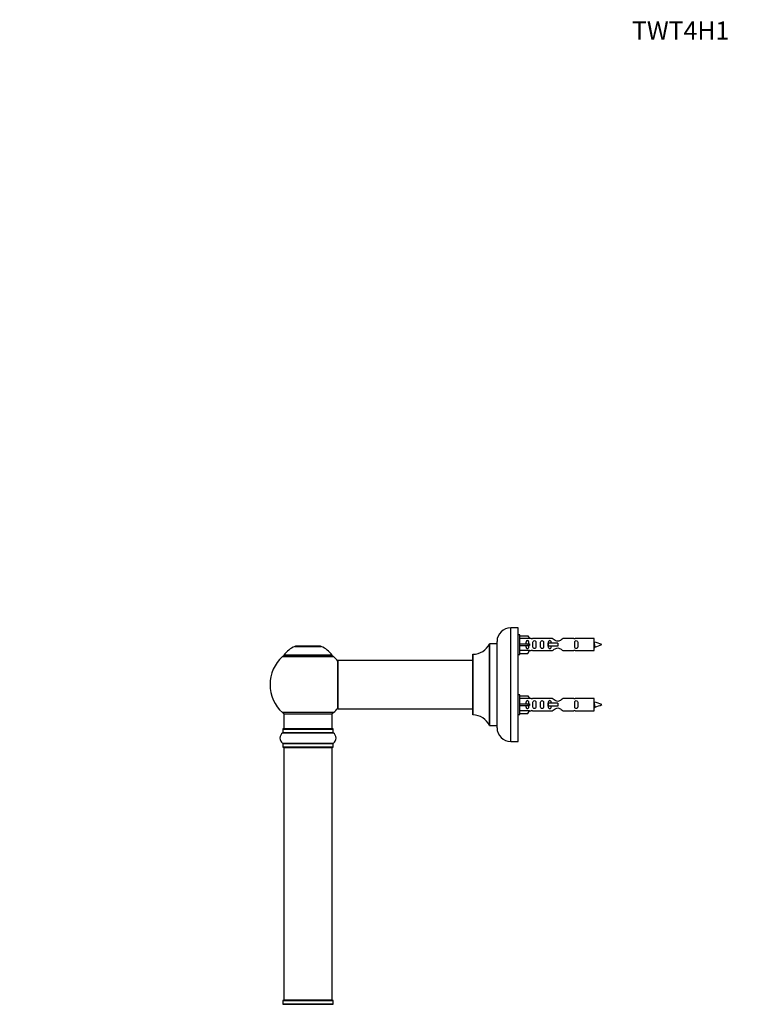
# Model space of a CAD drawing. Units: millimetres. Extents: x 0 to 1503, y 0 to 2567.
# Drawn here: x 0 to 482, y 1918 to 2567 of the extents above; entities that cross this region are included whole.
import ezdxf
from ezdxf import colors
from ezdxf.entities.mleader import LeaderData, LeaderLine
from ezdxf.math import Vec2, Vec3

# ---------------------------------------------------------------- set-up
doc = ezdxf.new("R2010")
doc.units = ezdxf.units.MM
doc.layers.add('DV4_Défaut', color=7, linetype='Continuous')
doc.layers.add('Défaut', color=7, linetype='Continuous')

# ---------------------------------------------------------------- blocks, each defined once
blk = doc.blocks.new('_DOT')
at = {"color": 0}
blk.add_line((0, 0), (-1, 0), dxfattribs=at)
at = {"color": 0, "const_width": 0.333}
blk.add_lwpolyline([(-0.1665, 0, 1), (0.1665, 0, 1)], format="xyb", close=True, dxfattribs=at)
blk = doc.blocks.new('SE3')
at = {"layer": 'DV4_Défaut', "color": 7, "linetype": 'Continuous'}
for p, q in [((323.75, 2091.35), (323.75, 2166.35)), ((328.75, 2166.35), (323.75, 2166.35)), ((328.75, 2091.35), (328.75, 2166.35)), ((309.72, 2155.79), (309.72, 2101.9)), ((309.81, 2101.85), (309.81, 2155.85)), ((314.65, 2155.85), (309.81, 2155.85)), ((314.65, 2155.85), (314.65, 2101.85)), ((314.75, 2100.35), (314.75, 2157.35)), ((329.75, 2161.75), (328.75, 2161.75)), ((329.75, 2148.75), (329.75, 2161.75)), ((329.75, 2161.13), (335.08, 2161.13)), ((336.13, 2159.22), (329.75, 2159.22)), ((329.75, 2155.75), (335.08, 2155.75)), ((335.08, 2161.13), (336.13, 2159.22)), ((335.08, 2155.75), (335.08, 2154.75)), ((335.08, 2155.75), (336.13, 2155.75)), ((337.16, 2159.25), (336.11, 2159.25)), ((351.4, 2159.23), (338.23, 2159.23)), ((348.46, 2156.25), (348.29, 2156.25)), ((348.29, 2156.25), (348.29, 2154.25)), ((354.75, 2156.25), (348.46, 2156.25)), ((348.46, 2156.25), (348.46, 2154.25)), ((354.75, 2156.25), (354.75, 2155.25)), ((365.27, 2159.23), (358.1, 2159.23)), ((378.75, 2159.25), (366.34, 2159.25)), ((378.75, 2151.25), (378.75, 2159.25)), ((181.42, 2154.02), (198.78, 2154.02)), ((198.41, 2154.1), (181.79, 2154.1)), ((183.6, 2154.3), (183.4, 2154.1)), ((196.6, 2154.3), (183.6, 2154.3)), ((196.8, 2154.1), (196.6, 2154.3)), ((329.75, 2154.75), (335.08, 2154.75)), ((336.13, 2151.28), (329.75, 2151.28)), ((329.75, 2149.37), (335.08, 2149.37)), ((335.08, 2154.75), (336.13, 2154.75)), ((335.08, 2149.37), (336.13, 2151.28)), ((336.11, 2151.25), (337.16, 2151.25)), ((338.23, 2151.26), (351.4, 2151.26)), ((348.46, 2154.25), (348.29, 2154.25)), ((354.75, 2154.25), (348.46, 2154.25)), ((354.75, 2155.25), (354.75, 2154.25)), ((358.1, 2151.26), (365.27, 2151.26)), ((366.34, 2151.25), (378.75, 2151.25)), ((173.25, 2147.31), (206.95, 2147.31)), ((205.99, 2148.25), (174.21, 2148.25)), ((174.29, 2148.1), (205.91, 2148.1)), ((209.75, 2144.75), (209.75, 2112.95)), ((209.85, 2112.85), (209.85, 2144.85)), ((298.75, 2144.85), (209.85, 2144.85)), ((298.75, 2148.75), (298.75, 2108.95)), ((298.85, 2108.85), (298.85, 2148.85)), ((328.75, 2148.75), (329.75, 2148.75)), ((329.75, 2122.15), (328.75, 2122.15)), ((329.75, 2109.15), (329.75, 2122.15)), ((329.75, 2121.53), (335.08, 2121.53)), ((336.13, 2119.62), (329.75, 2119.62)), ((335.08, 2121.53), (336.13, 2119.62)), ((337.16, 2119.65), (336.11, 2119.65)), ((351.4, 2119.63), (338.23, 2119.63)), ((348.46, 2116.65), (348.29, 2116.65)), ((348.29, 2116.65), (348.29, 2114.65)), ((354.75, 2116.65), (348.46, 2116.65)), ((348.46, 2116.65), (348.46, 2114.65)), ((354.75, 2116.65), (354.75, 2115.65)), ((365.27, 2119.63), (358.1, 2119.63)), ((378.75, 2119.65), (366.34, 2119.65)), ((378.75, 2111.65), (378.75, 2119.65)), ((206.95, 2110.38), (173.25, 2110.38)), ((209.85, 2112.85), (222, 2112.85)), ((222, 2112.85), (225.5, 2112.85)), ((225.5, 2112.85), (298.75, 2112.85)), ((329.75, 2116.15), (335.08, 2116.15)), ((329.75, 2115.15), (335.08, 2115.15)), ((336.13, 2111.68), (329.75, 2111.68)), ((335.08, 2116.15), (335.08, 2115.15)), ((335.08, 2116.15), (336.13, 2116.15)), ((335.08, 2115.15), (336.13, 2115.15)), ((335.08, 2109.77), (336.13, 2111.68)), ((336.11, 2111.65), (337.16, 2111.65)), ((338.23, 2111.66), (351.4, 2111.66)), ((348.46, 2114.65), (348.29, 2114.65)), ((354.75, 2114.65), (348.46, 2114.65)), ((354.75, 2115.65), (354.75, 2114.65)), ((358.1, 2111.66), (365.27, 2111.66)), ((366.34, 2111.65), (378.75, 2111.65)), ((174.1, 2109.6), (206.1, 2109.6)), ((174.1, 2109.6), (174.1, 2099.6)), ((206.1, 2099.6), (206.1, 2109.6)), ((328.75, 2109.15), (329.75, 2109.15)), ((329.75, 2109.77), (335.08, 2109.77)), ((173.41, 2097.07), (206.79, 2097.07)), ((173.45, 2099.5), (206.75, 2099.5)), ((173.45, 2099.5), (173.45, 2097.15)), ((206.75, 2097.15), (173.45, 2097.15)), ((206.65, 2099.6), (173.55, 2099.6)), ((206.75, 2097.15), (206.75, 2099.5)), ((309.81, 2101.85), (314.65, 2101.85)), ((323.75, 2091.35), (328.75, 2091.35)), ((206.79, 2090.13), (173.41, 2090.13)), ((173.45, 2090.04), (206.75, 2090.04)), ((173.45, 2090.04), (173.45, 2087.7)), ((206.75, 2087.7), (173.45, 2087.7)), ((173.55, 2087.6), (206.65, 2087.6)), ((174.1, 2087.4), (206.1, 2087.4)), ((174.1, 2087.4), (174.1, 1920.8)), ((206.1, 1920.8), (206.1, 2087.4)), ((206.75, 2087.7), (206.75, 2090.04)), ((173.41, 1918.07), (206.79, 1918.07)), ((173.45, 1920.5), (206.75, 1920.5)), ((173.45, 1920.5), (173.45, 1918.15)), ((206.75, 1918.15), (173.45, 1918.15)), ((206.65, 1920.6), (173.55, 1920.6)), ((206.1, 1920.8), (174.1, 1920.8)), ((206.75, 1918.15), (206.75, 1920.5))]:
    blk.add_line(p, q, dxfattribs=at)
for centre, radius, start, end in [((323.75, 2157.35), 9, 90, 180), ((298.84, 2160.85), 12, 270.042, 335.07327), ((309.81, 2155.75), 0.1, 90, 155.07327), ((314.65, 2155.95), 0.1, 270, 0), ((337.75, 2163.2), 3.99, 261.37053, 276.8507), ((365.75, 2163.2), 3.99, 263.1493, 278.62947), ((376.74, 2141.49), 15.45, 62.87359, 82.53933), ((187.38, 2139.18), 16, 111.8969, 145.44757), ((181.79, 2153.1), 1, 90, 111.8969), ((198.41, 2153.1), 1, 68.1031, 90), ((192.82, 2139.18), 16, 34.55243, 68.1031), ((337.75, 2147.3), 3.99, 83.1493, 98.62947), ((365.75, 2147.3), 3.99, 81.37053, 96.8507), ((376.74, 2169), 15.45, 277.46067, 278.56721), ((342.5, 2137.01), 40.12, 24.02229, 24.93007), ((412.58, 2138.54), 36.4, 155.08889, 156.00008), ((376.74, 2169), 15.45, 280.16908, 297.12641), ((190.1, 2128.85), 25, 132.38462, 227.61538), ((175.27, 2145.1), 3, 90, 132.38462), ((174.29, 2148.2), 0.1, 145.44757, 270), ((204.93, 2145.1), 3, 47.61538, 90), ((205.91, 2148.2), 0.1, 270, 34.55243), ((190.1, 2128.85), 25, 38.18674, 47.61538), ((209.85, 2144.75), 0.1, 90, 180), ((298.85, 2148.75), 0.1, 90.042, 180), ((337.75, 2123.6), 3.99, 261.37053, 276.8507), ((365.75, 2123.6), 3.99, 263.1493, 278.62947), ((376.74, 2101.89), 15.45, 62.87359, 82.53933), ((175.27, 2112.6), 3, 227.61538, 270), ((204.93, 2112.6), 3, 270, 312.38462), ((190.1, 2128.85), 25, 312.38462, 321.81326), ((209.85, 2112.95), 0.1, 180, 270), ((337.75, 2107.7), 3.99, 83.1493, 98.62947), ((365.75, 2107.7), 3.99, 81.37053, 96.8507), ((376.74, 2129.4), 15.45, 277.46067, 278.56721), ((342.5, 2097.41), 40.12, 24.02229, 24.93007), ((412.58, 2098.94), 36.4, 155.08889, 156.00008), ((376.74, 2129.4), 15.45, 280.16908, 297.12641), ((298.85, 2108.95), 0.1, 180, 269.958), ((298.84, 2096.85), 12, 24.92673, 89.958), ((175.84, 2093.6), 4.24, 124.98213, 235.01787), ((173.35, 2097.15), 0.1, 304.98213, 0), ((173.55, 2099.5), 0.1, 90, 180), ((206.65, 2099.5), 0.1, 0, 90), ((206.85, 2097.15), 0.1, 180, 235.01787), ((204.36, 2093.6), 4.24, 304.98213, 55.01787), ((309.81, 2101.95), 0.1, 204.92673, 270), ((314.65, 2101.75), 0.1, 0, 90), ((323.75, 2100.35), 9, 180, 270), ((173.35, 2090.04), 0.1, 0, 55.01787), ((173.55, 2087.7), 0.1, 180, 270), ((174.3, 2087.4), 0.2, 90, 180), ((205.9, 2087.4), 0.2, 0, 90), ((206.65, 2087.7), 0.1, 270, 0), ((206.85, 2090.04), 0.1, 124.98213, 180), ((173.35, 1918.15), 0.1, 304.98213, 0), ((173.55, 1920.5), 0.1, 90, 180), ((174.3, 1920.8), 0.2, 180, 270), ((205.9, 1920.8), 0.2, 270, 0), ((206.65, 1920.5), 0.1, 0, 90), ((206.85, 1918.15), 0.1, 180, 235.01787)]:
    blk.add_arc(centre, radius, start, end, dxfattribs=at)
for centre in [(338.31, 2155.25), (338.31, 2115.65)]:
    blk.add_ellipse(centre, major_axis=(0, 4), ratio=0.550336, start_param=1.445468, end_param=1.696124, dxfattribs=at)
for points, knots in [([(335.77, 2155.75), (335.77, 2156.21), (335.77, 2156.68), (335.61, 2157.3), (335.53, 2157.49), (335.23, 2157.79), (335.01, 2157.89), (334.53, 2157.89), (334.31, 2157.79), (334.01, 2157.48), (333.93, 2157.29), (333.77, 2156.68), (333.77, 2156.21), (333.77, 2155.75)], [0, 0, 0, 0, 0.25, 0.25, 0.375, 0.375, 0.5, 0.5, 0.625, 0.625, 0.75, 0.75, 1, 1, 1, 1]), ([(338.39, 2155.25), (338.39, 2154.69), (338.37, 2154.13), (338.49, 2153.37), (338.56, 2153.13), (338.86, 2152.74), (339.11, 2152.6), (339.68, 2152.6), (339.93, 2152.75), (340.22, 2153.14), (340.29, 2153.38), (340.41, 2154.13), (340.39, 2154.69), (340.39, 2155.81), (340.41, 2156.36), (340.29, 2157.12), (340.22, 2157.36), (339.92, 2157.75), (339.67, 2157.89), (339.11, 2157.89), (338.86, 2157.75), (338.56, 2157.36), (338.49, 2157.12), (338.37, 2156.36), (338.39, 2155.81), (338.39, 2155.25)], [0, 0, 0, 0, 0.125, 0.125, 0.1875, 0.1875, 0.25, 0.25, 0.3125, 0.3125, 0.375, 0.375, 0.5, 0.5, 0.625, 0.625, 0.6875, 0.6875, 0.75, 0.75, 0.8125, 0.8125, 0.875, 0.875, 1, 1, 1, 1]), ([(343.42, 2155.25), (343.42, 2154.69), (343.4, 2154.13), (343.52, 2153.37), (343.59, 2153.13), (343.89, 2152.74), (344.14, 2152.6), (344.71, 2152.6), (344.96, 2152.75), (345.25, 2153.14), (345.32, 2153.38), (345.44, 2154.13), (345.42, 2154.69), (345.42, 2155.81), (345.44, 2156.36), (345.32, 2157.12), (345.25, 2157.36), (344.95, 2157.75), (344.7, 2157.89), (344.14, 2157.89), (343.88, 2157.75), (343.59, 2157.36), (343.52, 2157.12), (343.4, 2156.36), (343.42, 2155.81), (343.42, 2155.25)], [0, 0, 0, 0, 0.125, 0.125, 0.1875, 0.1875, 0.25, 0.25, 0.3125, 0.3125, 0.375, 0.375, 0.5, 0.5, 0.625, 0.625, 0.6875, 0.6875, 0.75, 0.75, 0.8125, 0.8125, 0.875, 0.875, 1, 1, 1, 1]), ([(350.49, 2156.25), (350.48, 2156.46), (350.46, 2156.67), (350.39, 2157.12), (350.32, 2157.36), (350.02, 2157.75), (349.77, 2157.89), (349.21, 2157.89), (348.96, 2157.75), (348.66, 2157.36), (348.59, 2157.12), (348.52, 2156.67), (348.51, 2156.47), (348.5, 2156.26)], [0, 0, 0, 0, 0.14116, 0.14116, 0.320931, 0.320931, 0.500702, 0.500702, 0.680473, 0.680473, 0.860243, 0.860243, 1, 1, 1, 1]), ([(358.1, 2159.23), (358, 2159.15), (357.56, 2158.77), (356.69, 2158.14), (356.36, 2157.92), (355.62, 2157.55), (355.18, 2157.4), (354.3, 2157.4), (353.87, 2157.55), (353.13, 2157.93), (352.8, 2158.15), (351.93, 2158.78), (351.5, 2159.15), (351.4, 2159.23)], [0, 0, 0, 0, 0.25, 0.25, 0.375, 0.375, 0.5, 0.5, 0.625, 0.625, 0.75, 0.75, 1, 1, 1, 1]), ([(365.98, 2155.25), (365.98, 2154.69), (365.96, 2154.13), (366.08, 2153.37), (366.15, 2153.13), (366.45, 2152.74), (366.7, 2152.6), (367.26, 2152.6), (367.51, 2152.75), (367.81, 2153.14), (367.88, 2153.38), (368, 2154.13), (367.98, 2154.69), (367.98, 2155.81), (368, 2156.36), (367.88, 2157.12), (367.81, 2157.36), (367.51, 2157.75), (367.26, 2157.89), (366.69, 2157.89), (366.44, 2157.75), (366.15, 2157.36), (366.08, 2157.12), (365.96, 2156.36), (365.98, 2155.81), (365.98, 2155.25)], [0, 0, 0, 0, 0.125, 0.125, 0.1875, 0.1875, 0.25, 0.25, 0.3125, 0.3125, 0.375, 0.375, 0.5, 0.5, 0.625, 0.625, 0.6875, 0.6875, 0.75, 0.75, 0.8125, 0.8125, 0.875, 0.875, 1, 1, 1, 1]), ([(378.75, 2156.35), (378.79, 2156.2), (378.83, 2156.01), (378.94, 2155.47), (379.02, 2155.09), (379.16, 2154.41), (379.23, 2154.13), (379.36, 2153.84), (379.41, 2153.78), (379.47, 2153.79)], [0, 0, 0, 0, 0.17953, 0.17953, 0.481924, 0.481924, 0.784317, 0.784317, 1, 1, 1, 1]), ([(333.77, 2154.75), (333.77, 2154.28), (333.77, 2153.82), (333.93, 2153.2), (334.02, 2153.01), (334.31, 2152.7), (334.53, 2152.6), (335.01, 2152.6), (335.23, 2152.71), (335.53, 2153.01), (335.61, 2153.2), (335.77, 2153.82), (335.77, 2154.28), (335.77, 2154.75)], [0, 0, 0, 0, 0.25, 0.25, 0.375, 0.375, 0.5, 0.5, 0.625, 0.625, 0.75, 0.75, 1, 1, 1, 1]), ([(348.5, 2154.24), (348.51, 2154.03), (348.52, 2153.82), (348.59, 2153.37), (348.66, 2153.13), (348.96, 2152.74), (349.21, 2152.6), (349.78, 2152.6), (350.03, 2152.75), (350.32, 2153.14), (350.39, 2153.38), (350.46, 2153.83), (350.48, 2154.03), (350.49, 2154.24)], [0, 0, 0, 0, 0.1401998, 0.1401998, 0.3202978, 0.3202978, 0.5003959, 0.5003959, 0.680494, 0.680494, 0.8605921, 0.8605921, 1, 1, 1, 1]), ([(351.4, 2151.26), (351.5, 2151.34), (351.94, 2151.73), (352.8, 2152.35), (353.14, 2152.57), (353.88, 2152.94), (354.31, 2153.09), (355.2, 2153.09), (355.62, 2152.94), (356.37, 2152.57), (356.7, 2152.35), (357.57, 2151.72), (358, 2151.34), (358.1, 2151.26)], [0, 0, 0, 0, 0.25, 0.25, 0.375, 0.375, 0.5, 0.5, 0.625, 0.625, 0.75, 0.75, 1, 1, 1, 1]), ([(378.94, 2153.82), (378.89, 2153.92), (378.83, 2154.09), (378.77, 2154.37), (378.76, 2154.43), (378.75, 2154.5)], [0, 0, 0, 0, 0.782238, 0.782238, 1, 1, 1, 1]), ([(335.77, 2116.15), (335.77, 2116.61), (335.77, 2117.08), (335.61, 2117.7), (335.53, 2117.89), (335.23, 2118.19), (335.01, 2118.29), (334.53, 2118.29), (334.31, 2118.19), (334.01, 2117.88), (333.93, 2117.69), (333.77, 2117.08), (333.77, 2116.61), (333.77, 2116.15)], [0, 0, 0, 0, 0.25, 0.25, 0.375, 0.375, 0.5, 0.5, 0.625, 0.625, 0.75, 0.75, 1, 1, 1, 1]), ([(338.39, 2115.65), (338.39, 2115.09), (338.37, 2114.53), (338.49, 2113.77), (338.56, 2113.53), (338.86, 2113.14), (339.11, 2113), (339.68, 2113), (339.93, 2113.15), (340.22, 2113.54), (340.29, 2113.78), (340.41, 2114.53), (340.39, 2115.09), (340.39, 2116.21), (340.41, 2116.76), (340.29, 2117.52), (340.22, 2117.76), (339.92, 2118.15), (339.67, 2118.29), (339.11, 2118.29), (338.86, 2118.15), (338.56, 2117.76), (338.49, 2117.52), (338.37, 2116.76), (338.39, 2116.21), (338.39, 2115.65)], [0, 0, 0, 0, 0.125, 0.125, 0.1875, 0.1875, 0.25, 0.25, 0.3125, 0.3125, 0.375, 0.375, 0.5, 0.5, 0.625, 0.625, 0.6875, 0.6875, 0.75, 0.75, 0.8125, 0.8125, 0.875, 0.875, 1, 1, 1, 1]), ([(343.42, 2115.65), (343.42, 2115.09), (343.4, 2114.53), (343.52, 2113.77), (343.59, 2113.53), (343.89, 2113.14), (344.14, 2113), (344.71, 2113), (344.96, 2113.15), (345.25, 2113.54), (345.32, 2113.78), (345.44, 2114.53), (345.42, 2115.09), (345.42, 2116.21), (345.44, 2116.76), (345.32, 2117.52), (345.25, 2117.76), (344.95, 2118.15), (344.7, 2118.29), (344.14, 2118.29), (343.88, 2118.15), (343.59, 2117.76), (343.52, 2117.52), (343.4, 2116.76), (343.42, 2116.21), (343.42, 2115.65)], [0, 0, 0, 0, 0.125, 0.125, 0.1875, 0.1875, 0.25, 0.25, 0.3125, 0.3125, 0.375, 0.375, 0.5, 0.5, 0.625, 0.625, 0.6875, 0.6875, 0.75, 0.75, 0.8125, 0.8125, 0.875, 0.875, 1, 1, 1, 1]), ([(350.49, 2116.65), (350.48, 2116.86), (350.46, 2117.07), (350.39, 2117.52), (350.32, 2117.76), (350.02, 2118.15), (349.77, 2118.29), (349.21, 2118.29), (348.96, 2118.15), (348.66, 2117.76), (348.59, 2117.52), (348.52, 2117.07), (348.51, 2116.87), (348.5, 2116.66)], [0, 0, 0, 0, 0.14116, 0.14116, 0.3209309, 0.3209309, 0.5007017, 0.5007017, 0.6804725, 0.6804725, 0.8602434, 0.8602434, 1, 1, 1, 1]), ([(358.1, 2119.63), (358, 2119.55), (357.56, 2119.17), (356.69, 2118.54), (356.36, 2118.32), (355.62, 2117.95), (355.18, 2117.8), (354.3, 2117.8), (353.87, 2117.95), (353.13, 2118.33), (352.8, 2118.55), (351.93, 2119.18), (351.5, 2119.55), (351.4, 2119.63)], [0, 0, 0, 0, 0.25, 0.25, 0.375, 0.375, 0.5, 0.5, 0.625, 0.625, 0.75, 0.75, 1, 1, 1, 1]), ([(365.98, 2115.65), (365.98, 2115.09), (365.96, 2114.53), (366.08, 2113.77), (366.15, 2113.53), (366.45, 2113.14), (366.7, 2113), (367.26, 2113), (367.51, 2113.15), (367.81, 2113.54), (367.88, 2113.78), (368, 2114.53), (367.98, 2115.09), (367.98, 2116.21), (368, 2116.76), (367.88, 2117.52), (367.81, 2117.76), (367.51, 2118.15), (367.26, 2118.29), (366.69, 2118.29), (366.44, 2118.15), (366.15, 2117.76), (366.08, 2117.52), (365.96, 2116.76), (365.98, 2116.21), (365.98, 2115.65)], [0, 0, 0, 0, 0.125, 0.125, 0.1875, 0.1875, 0.25, 0.25, 0.3125, 0.3125, 0.375, 0.375, 0.5, 0.5, 0.625, 0.625, 0.6875, 0.6875, 0.75, 0.75, 0.8125, 0.8125, 0.875, 0.875, 1, 1, 1, 1]), ([(378.75, 2116.75), (378.79, 2116.6), (378.83, 2116.41), (378.94, 2115.87), (379.02, 2115.49), (379.16, 2114.81), (379.23, 2114.53), (379.36, 2114.24), (379.41, 2114.18), (379.47, 2114.19)], [0, 0, 0, 0, 0.17953, 0.17953, 0.481924, 0.481924, 0.784317, 0.784317, 1, 1, 1, 1]), ([(333.77, 2115.15), (333.77, 2114.68), (333.77, 2114.22), (333.93, 2113.6), (334.02, 2113.41), (334.31, 2113.1), (334.53, 2113), (335.01, 2113), (335.23, 2113.11), (335.53, 2113.41), (335.61, 2113.6), (335.77, 2114.22), (335.77, 2114.68), (335.77, 2115.15)], [0, 0, 0, 0, 0.25, 0.25, 0.375, 0.375, 0.5, 0.5, 0.625, 0.625, 0.75, 0.75, 1, 1, 1, 1]), ([(348.5, 2114.64), (348.51, 2114.43), (348.52, 2114.22), (348.59, 2113.77), (348.66, 2113.53), (348.96, 2113.14), (349.21, 2113), (349.78, 2113), (350.03, 2113.15), (350.32, 2113.54), (350.39, 2113.78), (350.46, 2114.23), (350.48, 2114.43), (350.49, 2114.64)], [0, 0, 0, 0, 0.1402, 0.1402, 0.320298, 0.320298, 0.500396, 0.500396, 0.680494, 0.680494, 0.860592, 0.860592, 1, 1, 1, 1]), ([(351.4, 2111.66), (351.5, 2111.74), (351.94, 2112.13), (352.8, 2112.75), (353.14, 2112.97), (353.88, 2113.34), (354.31, 2113.49), (355.2, 2113.49), (355.62, 2113.34), (356.37, 2112.97), (356.7, 2112.75), (357.57, 2112.12), (358, 2111.74), (358.1, 2111.66)], [0, 0, 0, 0, 0.25, 0.25, 0.375, 0.375, 0.5, 0.5, 0.625, 0.625, 0.75, 0.75, 1, 1, 1, 1]), ([(378.94, 2114.22), (378.89, 2114.32), (378.83, 2114.49), (378.77, 2114.77), (378.76, 2114.83), (378.75, 2114.9)], [0, 0, 0, 0, 0.782238, 0.782238, 1, 1, 1, 1])]:
    blk.add_open_spline(points, degree=3, knots=knots, dxfattribs=at)
for points, weights, knots in [([(378.75, 2155.52), (378.85, 2154.84), (378.94, 2154.25), (379.04, 2153.58), (379.15, 2153.35)], [0.937346886855, 0.915973472445, 1, 0.906920006975, 0.94317625151], [0, 0, 0, 0.474441, 0.474441, 1, 1, 1]), ([(378.75, 2115.92), (378.85, 2115.24), (378.94, 2114.65), (379.09, 2113.65), (379.24, 2113.65), (379.28, 2113.65), (379.33, 2113.75)], [0.937346886855, 0.915973472445, 1, 0.866025403784, 1, 0.959092253048, 0.94316601465], [0, 0, 0, 0.324541, 0.324541, 0.841999, 0.841999, 1, 1, 1])]:
    blk.add_rational_spline(points, weights, degree=2, knots=knots, dxfattribs=at)
blk.add_rational_spline([(379.24, 2153.25), (379.28, 2153.25), (379.33, 2153.35)], [1, 0.959092253048, 0.94316601465], degree=2, dxfattribs=at)

msp = doc.modelspace()

# ---------------------------------------------------------------- block references
at = {"layer": 'Défaut'}
msp.add_blockref('SE3', (0, 0), dxfattribs=at)

# ---------------------------------------------------------------- leaders
at = {"layer": 'Défaut', "color": 7, "linetype": 'Continuous'}
ml = msp.add_multileader_mtext('Standard', dxfattribs=at)
ml.set_content('{\\pxsm0.9;\\fSolid Edge ISO|b1||i0||c0|p34;\\W1.;05/11/2020\\P}', color=256)
ml.set_leader_properties()
ml.set_arrow_properties(name='DOT')
ml.build(insert=Vec2(0, 0))
ml.multileader.update_dxf_attribs({"leader_type": 0, "dogleg_length": 0, "arrow_head_size": 12})
ctx = ml.context
ctx.base_point, ctx.char_height, ctx.arrow_head_size, ctx.landing_gap_size = Vec3(1120.86, 2560.16), 12, 12, 4.2
notes = []
notes.append((ctx, [(0, (0, 0, 0), (0, 0), (1, 0), 1, [])]))
ctx.mtext.insert = Vec3(1122.86, 2566.28)
ml = msp.add_multileader_mtext('Standard', dxfattribs=at)
ml.set_content('{\\pxsm0.9;\\fArial|b1||i0||c0|p34;\\W1.;TWT4H1\\P}', color=256)
ml.set_leader_properties()
ml.set_arrow_properties(name='DOT')
ml.build(insert=Vec2(0, 0))
ml.multileader.update_dxf_attribs({"leader_type": 0, "dogleg_length": 0, "arrow_head_size": 12})
ctx = ml.context
ctx.base_point, ctx.char_height, ctx.arrow_head_size, ctx.landing_gap_size = Vec3(401.74, 2560.09), 12, 12, 4.2
notes.append((ctx, [(0, (0, 0, 0), (0, 0), (1, 0), 1, [])]))
ctx.mtext.insert = Vec3(403.74, 2566.09)
for ctx, leaders in notes:
    for number, flags, end, landing, length, lines in leaders:
        leader = LeaderData()
        leader.index, (leader.has_last_leader_line, leader.has_dogleg_vector, leader.attachment_direction) = number, flags
        leader.last_leader_point, leader.dogleg_vector, leader.dogleg_length = Vec3(end), Vec3(landing), length
        for number, points, colour, breaks in lines:
            line = LeaderLine()
            line.index, line.vertices, line.color, line.breaks = number, Vec3.list(points), colors.encode_raw_color(colour), breaks
            leader.lines.append(line)
        ctx.leaders.append(leader)

doc.saveas('drawing.dxf')
